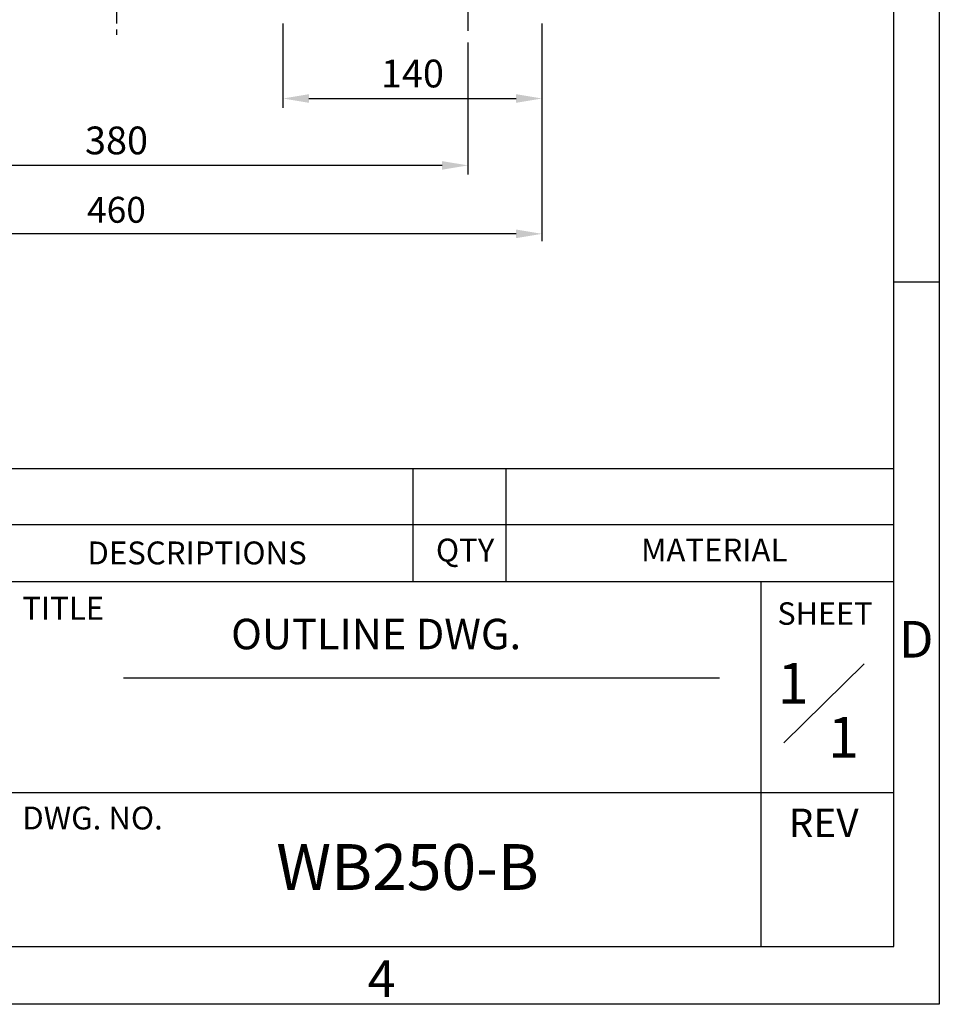
# Model space of a CAD drawing. Extents: x 1 to 2130, y 5 to 1504.
# Drawn here: x 1633 to 2130, y 5 to 537 of the extents above; entities that cross this region are included whole.
import ezdxf

# ---------------------------------------------------------------- set-up
doc = ezdxf.new("R2010")
doc.units = 0
doc.header["$LTSCALE"] = 0.5
doc.header["$MEASUREMENT"] = 0
doc.linetypes.add('CENTER', pattern=[50.8, 31.75, -6.35, 6.35, -6.35])
doc.layers.get('0').update_dxf_attribs({"color": 3, "linetype": 'CONTINUOUS'})
for name, color, linetype in [('CENTER', 1, 'CENTER'), ('DIM', 2, 'CONTINUOUS'), ('LOGO', 5, 'CONTINUOUS'), ('NEEDLE', 2, 'CONTINUOUS'), ('TEXT', 4, 'CONTINUOUS'), ('THIN', 2, 'CONTINUOUS')]:
    doc.layers.add(name, color=color, linetype=linetype)
doc.styles.add('ROMANS', font='romans.shx')

msp = doc.modelspace()

# ---------------------------------------------------------------- linework, layer by layer
at = {"layer": 'CENTER'}
for p, q in [((1685.17, 1287.32), (1685.17, 528.63)), ((1875.17, 597.62), (1875.17, 528.63))]:
    msp.add_line(p, q, dxfattribs=at)
at = {"layer": 'DIM', "color": 2}
for p, q in [((1775.17, 534.9), (1775.17, 489.3)), ((1875.17, 524.63), (1875.17, 453.13)), ((1789.17, 494.3), (1901.17, 494.3)), ((1915.17, 493.99), (1915.17, 489.3)), ((1861.17, 458.13), (1509.17, 458.13))]:
    msp.add_line(p, q, dxfattribs=at)
at = {"layer": 'DIM'}
for p, q in [((1915.17, 534.9), (1915.17, 483.97)), ((1915.17, 483.97), (1915.17, 417.13)), ((1901.17, 421.13), (1469.17, 421.13)), ((2105.45, 395.15), (2130.03, 395.15))]:
    msp.add_line(p, q, dxfattribs=at)
at = {"layer": 'DIM', "color": 2}
for points in [[(1789.17, 496.63), (1789.17, 491.96), (1775.17, 494.3)], [(1901.17, 496.63), (1901.17, 491.96), (1915.17, 494.3)], [(1861.17, 460.46), (1861.17, 455.8), (1875.17, 458.13)]]:
    msp.add_solid(points, dxfattribs=at)
at = {"layer": 'DIM'}
msp.add_solid([(1901.17, 423.47), (1901.17, 418.8), (1915.17, 421.13)], dxfattribs=at)
at = {"layer": 'LOGO'}
for p, q in [((2105.45, 35.9), (2105.45, 1472.91)), ((49.72, 35.9), (2105.45, 35.9))]:
    msp.add_line(p, q, dxfattribs=at)
at = {"layer": 'NEEDLE'}
for p, q in [((2130.03, 1503.59), (2130.03, 4.61)), ((1327.94, 294.3), (2105.45, 294.3)), ((1845.49, 233.34), (1845.49, 294.3)), ((1895.78, 233.34), (1895.78, 294.3)), ((1327.94, 264.05), (2105.45, 264.05)), ((2033.79, 35.9), (2033.79, 233.23)), ((2089.42, 188.65), (2045.93, 145.9)), ((1688.93, 181.03), (2011.2, 181.03)), ((2130.03, 4.61), (25.42, 4.61))]:
    msp.add_line(p, q, dxfattribs=at)
at = {"layer": 'THIN'}
for p, q in [((1251.76, 233.23), (2105.45, 233.23)), ((1532.44, 119.1), (2036.54, 119.1)), ((2036.54, 119.1), (2105.29, 119.1))]:
    msp.add_line(p, q, dxfattribs=at)

# ---------------------------------------------------------------- texts
at = {"style": 'ROMANS'}
msp.add_text('WB250-B', height=24.75, dxfattribs=at).set_placement((1771.56, 66.46))
at = {"layer": 'DIM', "color": 2, "attachment_point": 5, "style": 'ROMANS'}
for s, insert, char_height in [('\\A1;140', (1845.17, 507.8), 15), ('\\A1;380', (1685.17, 471.63), 15), ('\\A1;460', (1685.17, 434.13), 14)]:
    msp.add_mtext(s, dxfattribs=dict(at, insert=insert, char_height=char_height))
at = {"layer": 'DIM', "char_height": 12.375, "attachment_point": 1, "style": 'ROMANS'}
for s, insert, width in [('QTY', (1857.87, 256.35), 35.0638), ('MATERIAL', (1968.79, 256.41), 86.1292), ('DESCRIPTIONS', (1669.41, 254.81), 115.5044), ('TITLE', (1634.22, 224.93), 53.5272), ('DWG. NO.', (1634.22, 111.51), 86.2949)]:
    msp.add_mtext(s, dxfattribs=dict(at, insert=insert, width=width))
at = {"layer": 'NEEDLE', "style": 'ROMANS'}
msp.add_text('SHEET', height=12.155, dxfattribs=at).set_placement((2042.49, 209.79))
at = {"layer": 'TEXT', "style": 'ROMANS'}
for s, height, p in [('OUTLINE DWG.', 16.5, (1747.12, 196.53)), ('1', 22, (2042.64, 167.21)), ('1', 22, (2069.89, 138)), ('REV', 15.4, (2048.62, 95.01))]:
    msp.add_text(s, height=height, dxfattribs=at).set_placement(p)
at = {"layer": 'THIN', "style": 'ROMANS'}
for s, p in [('D', (2108.3, 192.05)), ('4', (1820.97, 8.5))]:
    msp.add_text(s, height=19.8, dxfattribs=at).set_placement(p)

doc.saveas('drawing.dxf')
